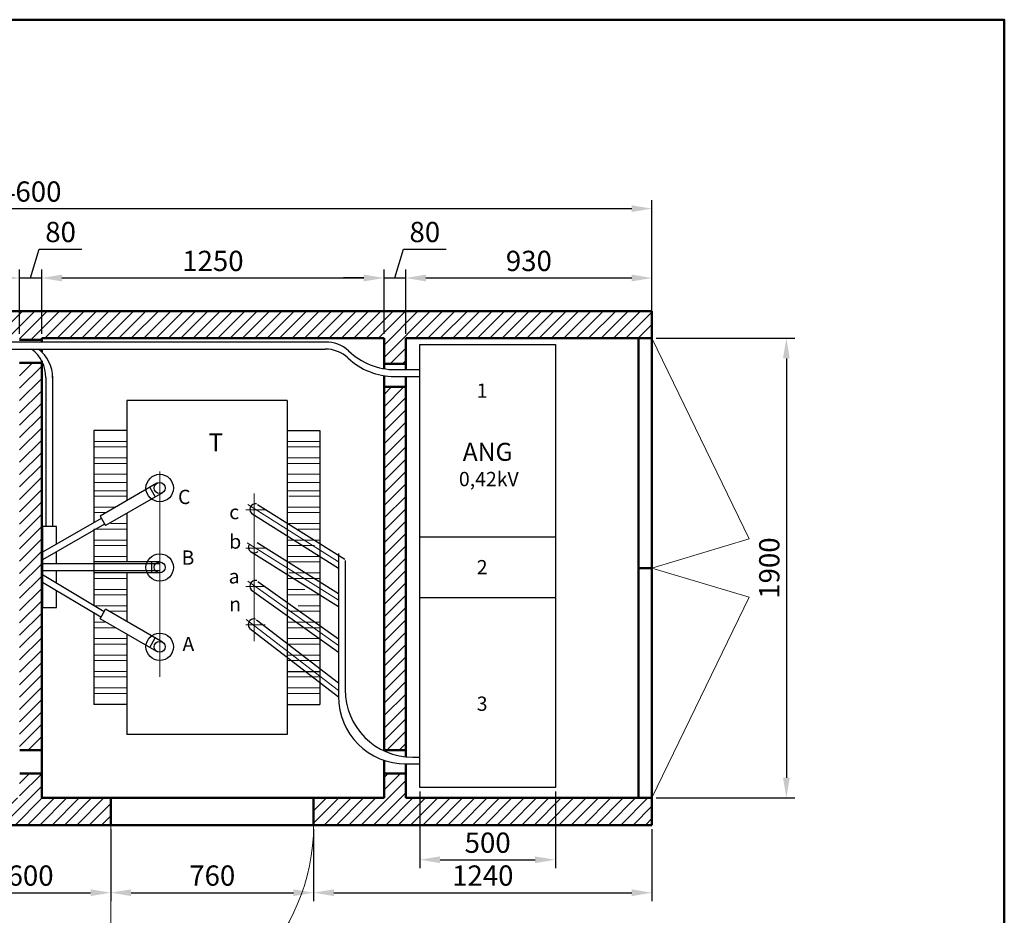
# Model space of a CAD drawing. Units: millimetres. Extents: x 1404 to 1701, y 2413 to 2623.
# Drawn here: x 1555 to 1701, y 2491 to 2623 of the extents above; entities that cross this region are included whole.
import ezdxf

# ---------------------------------------------------------------- set-up
doc = ezdxf.new("R2010")
doc.units = ezdxf.units.MM
doc.layers.get('0').update_dxf_attribs({"lineweight": 5})
doc.layers.get('DEFPOINTS').update_dxf_attribs({"lineweight": 0})
doc.layers.add('1', color=3, linetype='Continuous', lineweight=30)
doc.layers.add('2', color=1, linetype='Continuous', lineweight=50)
doc.styles.get("Standard").update_dxf_attribs({"font": 'ARIAL.TTF'})
doc.styles.add('style1', font='ARIAL.TTF')
doc.dimstyles.new('ISO-25', dxfattribs={"dimtxt": 3, "dimasz": 3, "dimexe": 1.25, "dimexo": 0.625, "dimgap": 1, "dimtad": 1, "dimtxsty": 'Standard', "dimcen": 2.5, "dimadec": 0, "dimazin": 0, "dimtfac": 1, "dimtmove": 0, "dimatfit": 3, "dimfxl": 0, "dimarcsym": 0})

# ---------------------------------------------------------------- blocks, each defined once
blk = doc.blocks.new('*D6')
at = {"color": 0, "lineweight": -2}
for p, q in [((1556.98, 2585), (1558.26, 2589.28)), ((1558.26, 2589.28), (1564.55, 2589.28)), ((1555.34, 2576.71), (1555.34, 2586.25)), ((1558.62, 2576.71), (1558.62, 2586.25)), ((1552.34, 2585), (1549.34, 2585)), ((1555.34, 2585), (1558.62, 2585)), ((1555.34, 2585), (1558.62, 2585)), ((1561.62, 2585), (1564.62, 2585))]:
    blk.add_line(p, q, dxfattribs=at)
at = {"color": 0, "lineweight": 5}
for points in [[(1552.34, 2585.5), (1552.34, 2584.5), (1555.34, 2585)], [(1561.62, 2585.5), (1561.62, 2584.5), (1558.62, 2585)]]:
    blk.add_solid(points, dxfattribs=at)
at = {"layer": 'DEFPOINTS', "color": 0, "lineweight": 5}
for p in [(1558.62, 2585), (1555.34, 2576.08), (1558.62, 2576.08)]:
    blk.add_point(p, dxfattribs=at)
at = {"color": 0, "lineweight": 5, "insert": (1561.41, 2591.81), "char_height": 3, "attachment_point": 5}
blk.add_mtext('{\\fArial|b0|i0|c238|p34;80}', dxfattribs=at)
blk = doc.blocks.new('*D7')
at = {"color": 0, "lineweight": -2}
for p, q in [((1558.62, 2576.71), (1558.62, 2586.25)), ((1609.3, 2576.71), (1609.3, 2586.25)), ((1561.62, 2585), (1606.3, 2585))]:
    blk.add_line(p, q, dxfattribs=at)
at = {"color": 0, "lineweight": 5}
for points in [[(1561.62, 2585.5), (1561.62, 2584.5), (1558.62, 2585)], [(1606.3, 2585.5), (1606.3, 2584.5), (1609.3, 2585)]]:
    blk.add_solid(points, dxfattribs=at)
at = {"layer": 'DEFPOINTS', "color": 0, "lineweight": 5}
for p in [(1609.3, 2585), (1558.62, 2576.08), (1609.3, 2576.08)]:
    blk.add_point(p, dxfattribs=at)
at = {"color": 0, "lineweight": 5, "insert": (1583.96, 2587.53), "char_height": 3, "attachment_point": 5}
blk.add_mtext('{\\fArial|b0|i0|c238|p34;1250}', dxfattribs=at)
blk = doc.blocks.new('*D8')
at = {"color": 0, "lineweight": -2}
for p, q in [((1610.9, 2585), (1612.19, 2589.28)), ((1612.19, 2589.28), (1618.48, 2589.28)), ((1609.3, 2576.71), (1609.3, 2586.25)), ((1612.5, 2576.71), (1612.5, 2586.25)), ((1606.3, 2585), (1603.3, 2585)), ((1609.3, 2585), (1612.5, 2585)), ((1609.3, 2585), (1612.5, 2585)), ((1615.5, 2585), (1618.5, 2585))]:
    blk.add_line(p, q, dxfattribs=at)
at = {"color": 0, "lineweight": 5}
for points in [[(1606.3, 2585.5), (1606.3, 2584.5), (1609.3, 2585)], [(1615.5, 2585.5), (1615.5, 2584.5), (1612.5, 2585)]]:
    blk.add_solid(points, dxfattribs=at)
at = {"layer": 'DEFPOINTS', "color": 0, "lineweight": 5}
for p in [(1612.5, 2585), (1609.3, 2576.08), (1612.5, 2576.08)]:
    blk.add_point(p, dxfattribs=at)
at = {"color": 0, "lineweight": 5, "insert": (1615.33, 2591.81), "char_height": 3, "attachment_point": 5}
blk.add_mtext('{\\fArial|b0|i0|c238|p34;80}', dxfattribs=at)
blk = doc.blocks.new('*D9')
at = {"color": 0, "lineweight": -2}
for p, q in [((1612.5, 2576.71), (1612.5, 2586.25)), ((1648.95, 2576.71), (1648.95, 2586.25)), ((1615.5, 2585), (1645.95, 2585))]:
    blk.add_line(p, q, dxfattribs=at)
at = {"color": 0, "lineweight": 5}
for points in [[(1615.5, 2585.5), (1615.5, 2584.5), (1612.5, 2585)], [(1645.95, 2585.5), (1645.95, 2584.5), (1648.95, 2585)]]:
    blk.add_solid(points, dxfattribs=at)
at = {"layer": 'DEFPOINTS', "color": 0, "lineweight": 5}
for p in [(1648.95, 2585), (1612.5, 2576.08), (1648.95, 2576.08)]:
    blk.add_point(p, dxfattribs=at)
at = {"color": 0, "lineweight": 5, "insert": (1630.73, 2587.53), "char_height": 3, "attachment_point": 5}
blk.add_mtext('{\\fArial|b0|i0|c238|p34;930}', dxfattribs=at)
blk = doc.blocks.new('*D10')
at = {"color": 0, "lineweight": -2}
for p, q in [((1465.05, 2580.71), (1465.05, 2596.52)), ((1648.95, 2580.71), (1648.95, 2596.52)), ((1468.05, 2595.27), (1645.95, 2595.27))]:
    blk.add_line(p, q, dxfattribs=at)
at = {"color": 0, "lineweight": 5}
for points in [[(1468.05, 2595.77), (1468.05, 2594.77), (1465.05, 2595.27)], [(1645.95, 2595.77), (1645.95, 2594.77), (1648.95, 2595.27)]]:
    blk.add_solid(points, dxfattribs=at)
at = {"layer": 'DEFPOINTS', "color": 0, "lineweight": 5}
for p in [(1648.95, 2595.27), (1465.05, 2580.08), (1648.95, 2580.08)]:
    blk.add_point(p, dxfattribs=at)
at = {"color": 0, "lineweight": 5, "insert": (1557, 2597.8), "char_height": 3, "attachment_point": 5}
blk.add_mtext('{\\fArial|b0|i0|c238|p34;4600}', dxfattribs=at)
blk = doc.blocks.new('*D13')
at = {"color": 0, "lineweight": -2}
for p, q in [((1545.08, 2503.37), (1545.08, 2492.71)), ((1568.85, 2503.37), (1568.85, 2492.71)), ((1548.08, 2493.96), (1565.85, 2493.96))]:
    blk.add_line(p, q, dxfattribs=at)
at = {"color": 0, "lineweight": 5}
for points in [[(1548.08, 2494.46), (1548.08, 2493.46), (1545.08, 2493.96)], [(1565.85, 2494.46), (1565.85, 2493.46), (1568.85, 2493.96)]]:
    blk.add_solid(points, dxfattribs=at)
at = {"layer": 'DEFPOINTS', "color": 0, "lineweight": 5}
for p in [(1545.08, 2503.99), (1568.85, 2503.99), (1568.85, 2493.96)]:
    blk.add_point(p, dxfattribs=at)
at = {"color": 0, "lineweight": 5, "insert": (1556.97, 2496.5), "char_height": 3, "attachment_point": 5}
blk.add_mtext('{\\fArial|b0|i0|c238|p34;600}', dxfattribs=at)
blk = doc.blocks.new('*D14')
at = {"color": 0, "lineweight": -2}
for p, q in [((1568.85, 2503.37), (1568.85, 2492.71)), ((1598.87, 2503.36), (1598.87, 2492.71)), ((1571.85, 2493.96), (1595.87, 2493.96))]:
    blk.add_line(p, q, dxfattribs=at)
at = {"color": 0, "lineweight": 5}
for points in [[(1571.85, 2494.46), (1571.85, 2493.46), (1568.85, 2493.96)], [(1595.87, 2494.46), (1595.87, 2493.46), (1598.87, 2493.96)]]:
    blk.add_solid(points, dxfattribs=at)
at = {"layer": 'DEFPOINTS', "color": 0, "lineweight": 5}
for p in [(1568.85, 2503.99), (1598.87, 2503.99), (1598.87, 2493.96)]:
    blk.add_point(p, dxfattribs=at)
at = {"color": 0, "lineweight": 5, "insert": (1583.86, 2496.5), "char_height": 3, "attachment_point": 5}
blk.add_mtext('{\\fArial|b0|i0|c238|p34;760}', dxfattribs=at)
blk = doc.blocks.new('*D15')
at = {"color": 0, "lineweight": -2}
for p, q in [((1598.87, 2503.36), (1598.87, 2492.71)), ((1648.95, 2503.36), (1648.95, 2492.71)), ((1601.87, 2493.96), (1645.95, 2493.96))]:
    blk.add_line(p, q, dxfattribs=at)
at = {"color": 0, "lineweight": 5}
for points in [[(1601.87, 2494.46), (1601.87, 2493.46), (1598.87, 2493.96)], [(1645.95, 2494.46), (1645.95, 2493.46), (1648.95, 2493.96)]]:
    blk.add_solid(points, dxfattribs=at)
at = {"layer": 'DEFPOINTS', "color": 0, "lineweight": 5}
for p in [(1598.87, 2503.99), (1648.95, 2503.99), (1648.95, 2493.96)]:
    blk.add_point(p, dxfattribs=at)
at = {"color": 0, "lineweight": 5, "insert": (1623.91, 2496.5), "char_height": 3, "attachment_point": 5}
blk.add_mtext('{\\fArial|b0|i0|c238|p34;1240}', dxfattribs=at)
blk = doc.blocks.new('*D18')
at = {"color": 0, "lineweight": -2}
for p, q in [((1649.58, 2576.08), (1670.1, 2576.08)), ((1668.85, 2573.08), (1668.85, 2510.99)), ((1649.58, 2507.99), (1670.1, 2507.99))]:
    blk.add_line(p, q, dxfattribs=at)
at = {"color": 0, "lineweight": 5}
for points in [[(1668.35, 2573.08), (1669.35, 2573.08), (1668.85, 2576.08)], [(1668.35, 2510.99), (1669.35, 2510.99), (1668.85, 2507.99)]]:
    blk.add_solid(points, dxfattribs=at)
at = {"layer": 'DEFPOINTS', "color": 0, "lineweight": 5}
for p in [(1648.95, 2576.08), (1648.95, 2507.99), (1668.85, 2507.99)]:
    blk.add_point(p, dxfattribs=at)
at = {"color": 0, "lineweight": 5, "insert": (1666.32, 2542.04), "char_height": 3, "attachment_point": 5, "rotation": 90}
blk.add_mtext('{\\fArial|b0|i0|c238|p34;1900}', dxfattribs=at)
blk = doc.blocks.new('*D20')
at = {"color": 0, "lineweight": -2}
for p, q in [((1614.59, 2508.93), (1614.59, 2497.59)), ((1634.66, 2508.93), (1634.66, 2497.59)), ((1617.59, 2498.84), (1631.66, 2498.84))]:
    blk.add_line(p, q, dxfattribs=at)
at = {"color": 0, "lineweight": 5}
for points in [[(1617.59, 2499.34), (1617.59, 2498.34), (1614.59, 2498.84)], [(1631.66, 2499.34), (1631.66, 2498.34), (1634.66, 2498.84)]]:
    blk.add_solid(points, dxfattribs=at)
at = {"layer": 'DEFPOINTS', "color": 0, "lineweight": 5}
for p in [(1614.59, 2509.55), (1634.66, 2509.55), (1634.66, 2498.84)]:
    blk.add_point(p, dxfattribs=at)
at = {"color": 0, "lineweight": 5, "insert": (1624.63, 2501.37), "char_height": 3, "attachment_point": 5}
blk.add_mtext('{\\fArial|b0|i0|c238|p34;500}', dxfattribs=at)

msp = doc.modelspace()

# ---------------------------------------------------------------- hatches: boundary and pattern name
at = {"lineweight": 5}
h = msp.add_hatch(dxfattribs=at)
h.set_pattern_fill('ANSI31', color=256, scale=0.4075, style=0)
h.set_pattern_definition([(45, (288.6348, 469.4564), (-0.9148636, 0.9148636), [])])
h.paths.add_polyline_path([(1465.049, 2580.081), (1465.049, 2576.081), (1555.338, 2576.081), (1555.338, 2575.865), (1558.617, 2575.865), (1558.617, 2576.081), (1609.299, 2576.081), (1609.299, 2572.295), (1612.504, 2572.295), (1612.504, 2576.081), (1648.952, 2576.081), (1648.952, 2580.081)])
h.paths.add_polyline_path([(1504.631, 2576.081), (1501.427, 2576.081), (1501.427, 2568.774), (1504.631, 2568.774)])
h.paths.add_polyline_path([(1504.631, 2565.818), (1501.427, 2565.818), (1501.427, 2535.848), (1504.631, 2535.848)])
h.paths.add_polyline_path([(1501.427, 2507.991), (1504.631, 2507.991), (1504.631, 2532.891), (1501.427, 2532.891)])
h.paths.add_polyline_path([(1515.045, 2503.985), (1515.045, 2507.991), (1465.049, 2507.991), (1465.049, 2503.985)])
h.paths.add_polyline_path([(1558.617, 2507.991), (1558.617, 2511.615), (1555.338, 2511.615), (1555.338, 2507.991), (1545.085, 2507.991), (1545.085, 2503.985), (1557.101, 2503.985), (1568.846, 2503.985), (1568.846, 2507.991)])
h.paths.add_polyline_path([(1555.338, 2515.08), (1558.617, 2515.08), (1558.617, 2572.434), (1555.338, 2572.434)])
h.paths.add_polyline_path([(1612.504, 2568.864), (1609.299, 2568.864), (1609.299, 2515.08), (1612.504, 2515.08)])
h.paths.add_polyline_path([(1648.952, 2503.985), (1648.952, 2507.991), (1612.504, 2507.991), (1612.504, 2511.615), (1609.299, 2511.615), (1609.299, 2507.991), (1598.867, 2507.991), (1598.867, 2503.985)])

# ---------------------------------------------------------------- linework, layer by layer
for p, q in [((1648.952, 2576.081), (1663.326, 2546.347)), ((1566.35, 2560.79), (1571.217, 2560.79)), ((1566.35, 2559.978), (1571.217, 2559.978)), ((1599.795, 2560.79), (1594.928, 2560.79)), ((1599.795, 2559.978), (1594.928, 2559.978)), ((1566.35, 2558.356), (1571.217, 2558.356)), ((1599.795, 2558.356), (1594.928, 2558.356)), ((1566.35, 2557.545), (1571.217, 2557.545)), ((1599.795, 2557.545), (1594.928, 2557.545)), ((1571.217, 2555.923), (1566.35, 2555.923)), ((1571.217, 2555.923), (1566.35, 2555.923)), ((1576.083, 2556.329), (1576.083, 2525.913)), ((1594.928, 2555.923), (1599.795, 2555.923)), ((1566.35, 2554.706), (1571.217, 2554.706)), ((1594.928, 2554.706), (1599.795, 2554.706)), ((1594.928, 2554.706), (1595.464, 2554.706)), ((1571.217, 2553.49), (1566.35, 2553.49)), ((1566.35, 2552.679), (1571.217, 2552.679)), ((1590.062, 2531.197), (1590.062, 2553.096)), ((1599.795, 2553.49), (1594.928, 2553.49)), ((1599.795, 2552.679), (1595.196, 2552.679)), ((1569.595, 2551.057), (1566.35, 2551.057)), ((1591.684, 2550.663), (1588.845, 2550.663)), ((1589.108, 2551.436), (1602.572, 2542.97)), ((1599.795, 2551.057), (1594.928, 2551.057)), ((1567.972, 2550.246), (1566.35, 2550.246)), ((1567.972, 2550.246), (1568.139, 2550.246)), ((1599.795, 2550.246), (1594.928, 2550.246)), ((1571.217, 2547.812), (1566.35, 2547.812)), ((1571.217, 2548.623), (1568.783, 2548.623)), ((1599.795, 2548.623), (1595.217, 2548.623)), ((1599.795, 2547.812), (1596.601, 2547.812)), ((1663.326, 2546.347), (1648.952, 2542.036)), ((1571.217, 2546.19), (1566.35, 2546.19)), ((1571.217, 2545.379), (1566.35, 2545.379)), ((1591.684, 2544.985), (1588.845, 2544.985)), ((1589.05, 2545.782), (1602.514, 2537.316)), ((1599.795, 2546.19), (1594.928, 2546.19)), ((1598.976, 2545.379), (1594.928, 2545.379)), ((1571.217, 2543.757), (1566.35, 2543.757)), ((1599.795, 2543.757), (1594.928, 2543.757)), ((1599.795, 2542.946), (1595.217, 2542.946)), ((1663.326, 2537.725), (1648.952, 2542.036)), ((1571.217, 2540.513), (1566.35, 2540.513)), ((1599.795, 2540.513), (1594.928, 2540.513)), ((1599.795, 2541.324), (1595.196, 2541.324)), ((1591.684, 2539.308), (1588.845, 2539.308)), ((1589.146, 2540.117), (1602.531, 2530.559)), ((1571.217, 2538.89), (1566.35, 2538.89)), ((1566.35, 2538.079), (1571.217, 2538.079)), ((1597.571, 2538.89), (1594.928, 2538.89)), ((1599.795, 2538.079), (1594.928, 2538.079)), ((1648.952, 2507.991), (1663.326, 2537.725)), ((1571.217, 2536.457), (1566.35, 2536.457)), ((1599.795, 2536.457), (1596.601, 2536.457)), ((1568.783, 2535.646), (1571.217, 2535.646)), ((1599.795, 2535.646), (1595.196, 2535.646)), ((1567.972, 2534.024), (1566.35, 2534.024)), ((1566.35, 2533.213), (1569.544, 2533.213)), ((1591.684, 2533.63), (1588.845, 2533.63)), ((1588.868, 2534.44), (1602.531, 2523.926)), ((1599.795, 2534.024), (1594.928, 2534.024)), ((1599.795, 2533.213), (1594.928, 2533.213)), ((1566.35, 2531.591), (1571.217, 2531.591)), ((1566.35, 2530.78), (1571.217, 2530.78)), ((1599.795, 2531.591), (1594.928, 2531.591)), ((1599.795, 2530.78), (1594.928, 2530.78)), ((1566.35, 2529.158), (1571.217, 2529.158)), ((1599.795, 2529.158), (1594.928, 2529.158)), ((1566.35, 2528.346), (1571.217, 2528.346)), ((1599.795, 2528.346), (1594.928, 2528.346)), ((1571.217, 2526.724), (1566.35, 2526.724)), ((1566.35, 2526.724), (1571.217, 2526.724)), ((1566.35, 2525.913), (1571.217, 2525.913)), ((1599.795, 2526.724), (1594.928, 2526.724)), ((1599.795, 2525.913), (1594.928, 2525.913)), ((1566.35, 2524.291), (1571.217, 2524.291)), ((1566.35, 2523.48), (1571.217, 2523.48)), ((1599.795, 2524.291), (1594.928, 2524.291)), ((1599.795, 2523.48), (1594.928, 2523.48)), ((1568.846, 2503.995), (1568.846, 2473.955))]:
    msp.add_line(p, q, dxfattribs=at)
msp.add_arc((1568.827, 2503.985), 30.04, 270, 0, dxfattribs=at)
at = {"layer": '1', "lineweight": 30}
for p, q in [((1600.651, 2575.48), (1515.265, 2575.48)), ((1523.287, 2574.464), (1600.585, 2574.462)), ((1614.592, 2509.554), (1614.592, 2575.157)), ((1614.592, 2575.157), (1634.662, 2575.157)), ((1634.662, 2575.157), (1634.662, 2509.554)), ((1610.977, 2571.424), (1614.592, 2571.424)), ((1559.219, 2570.223), (1559.219, 2548.123)), ((1560.22, 2570.472), (1560.22, 2548.217)), ((1610.822, 2570.422), (1614.592, 2570.422)), ((1571.217, 2566.873), (1571.217, 2552.022)), ((1594.928, 2566.873), (1571.217, 2566.873)), ((1594.928, 2566.873), (1594.928, 2517.397)), ((1594.928, 2566.873), (1594.928, 2548.79)), ((1566.35, 2562.412), (1566.35, 2548.744)), ((1571.217, 2562.412), (1566.35, 2562.412)), ((1594.928, 2562.412), (1599.795, 2562.412)), ((1599.795, 2562.412), (1599.795, 2545.98)), ((1599.795, 2562.412), (1599.795, 2521.858)), ((1599.795, 2555.334), (1599.795, 2551.529)), ((1575.678, 2554.598), (1567.249, 2549.731)), ((1574.624, 2553.989), (1575.435, 2552.585)), ((1576.489, 2553.193), (1568.06, 2548.326)), ((1594.928, 2552.524), (1594.928, 2548.72)), ((1590.569, 2551.475), (1603.503, 2543.343)), ((1567.441, 2549.398), (1558.753, 2544.382)), ((1567.249, 2549.731), (1568.06, 2548.326)), ((1571.217, 2550.149), (1571.217, 2542.946)), ((1589.706, 2550.102), (1602.531, 2542.037)), ((1599.795, 2549.656), (1599.795, 2545.852)), ((1567.925, 2548.56), (1558.753, 2543.264)), ((1558.753, 2548.217), (1558.753, 2536.212)), ((1560.813, 2548.217), (1558.753, 2548.217)), ((1560.813, 2545.571), (1560.813, 2548.217)), ((1566.35, 2547.808), (1566.35, 2542.946)), ((1594.928, 2546.847), (1594.928, 2543.042)), ((1614.592, 2546.651), (1634.662, 2546.651)), ((1590.512, 2545.821), (1602.531, 2538.264)), ((1560.813, 2542.654), (1560.813, 2544.454)), ((1589.648, 2544.448), (1602.531, 2536.347)), ((1599.795, 2543.757), (1599.41, 2543.757)), ((1599.795, 2543.979), (1599.795, 2540.174)), ((1602.531, 2544.181), (1602.531, 2523.038)), ((1566.293, 2542.654), (1558.753, 2542.654)), ((1576.083, 2542.946), (1566.35, 2542.946)), ((1566.35, 2542.946), (1566.35, 2541.324)), ((1576.083, 2542.654), (1566.35, 2542.654)), ((1574.867, 2542.946), (1574.867, 2541.324)), ((1599.795, 2543.042), (1599.795, 2542.946)), ((1603.533, 2543.18), (1603.533, 2524.04)), ((1566.293, 2541.616), (1558.753, 2541.616)), ((1567.885, 2535.581), (1558.753, 2541.05)), ((1560.813, 2539.816), (1560.813, 2541.616)), ((1576.083, 2541.616), (1566.35, 2541.616)), ((1576.083, 2541.324), (1566.35, 2541.324)), ((1566.35, 2541.324), (1566.35, 2536.462)), ((1571.217, 2541.324), (1571.217, 2534.12)), ((1594.928, 2541.169), (1594.928, 2537.365)), ((1567.388, 2534.75), (1558.753, 2539.922)), ((1590.608, 2540.07), (1602.531, 2531.555)), ((1560.813, 2536.212), (1560.813, 2538.688)), ((1589.665, 2538.75), (1602.531, 2529.562)), ((1614.592, 2537.693), (1634.662, 2537.693)), ((1558.753, 2536.212), (1560.813, 2536.212)), ((1566.35, 2535.525), (1566.35, 2521.858)), ((1567.249, 2534.538), (1568.06, 2535.943)), ((1576.489, 2531.077), (1568.06, 2535.943)), ((1575.678, 2529.672), (1567.249, 2534.538)), ((1590.391, 2534.36), (1602.531, 2525.019)), ((1571.217, 2532.247), (1571.217, 2517.397)), ((1589.402, 2533.075), (1602.531, 2522.972)), ((1574.624, 2530.28), (1575.435, 2531.685)), ((1594.928, 2526.724), (1599.795, 2526.724)), ((1571.217, 2521.858), (1566.35, 2521.858)), ((1594.928, 2521.858), (1599.795, 2521.858)), ((1594.928, 2517.397), (1571.217, 2517.397)), ((1612.545, 2513.025), (1614.592, 2513.025)), ((1613.546, 2514.027), (1614.592, 2514.027)), ((1634.662, 2509.554), (1614.592, 2509.554))]:
    msp.add_line(p, q, dxfattribs=at)
for centre, radius in [((1576.083, 2553.895), 2.028), ((1576.083, 2553.895), 0.811), ((1576.083, 2542.135), 2.028), ((1576.083, 2542.135), 0.811), ((1576.083, 2530.374), 2.028), ((1576.083, 2530.374), 0.811)]:
    msp.add_circle(centre, radius, dxfattribs=at)
for centre, radius, start, end in [((1600.85, 2570.881), 4.615, 46.18809, 92.61825), ((1553.988, 2570.294), 5.232, 359.22083, 53.11977), ((1554.992, 2570.294), 5.232, 359.22083, 53.11977), ((1600.652, 2569.655), 4.808, 46.66906, 90.79959), ((1610.977, 2581.437), 10.013, 226.18809, 270), ((1610.822, 2580.436), 10.013, 226.66906, 270), ((1590.28, 2550.74), 0.85, 79.72644, 243.75164), ((1590.074, 2545.127), 0.85, 147.90888, 311.93408), ((1590.275, 2539.353), 0.85, 76.35786, 240.38306), ((1590.034, 2533.655), 0.85, 74.31112, 238.33632), ((1612.545, 2523.038), 10.013, 180, 270), ((1613.546, 2524.04), 10.013, 180, 270)]:
    msp.add_arc(centre, radius, start, end, dxfattribs=at)
at = {"layer": '2'}
for p, q in [((1465.049, 2580.081), (1648.952, 2580.081)), ((1648.952, 2503.985), (1648.952, 2580.081)), ((1555.338, 2575.865), (1558.617, 2575.865)), ((1558.617, 2576.081), (1558.617, 2575.48)), ((1558.617, 2576.081), (1558.617, 2575.48)), ((1609.299, 2576.081), (1558.617, 2576.081)), ((1609.299, 2576.081), (1609.299, 2571.565)), ((1648.952, 2576.081), (1612.504, 2576.081)), ((1612.504, 2576.081), (1612.504, 2571.424)), ((1646.949, 2507.991), (1646.949, 2576.081)), ((1558.617, 2574.479), (1558.617, 2574.067)), ((1558.617, 2574.479), (1558.617, 2574.067)), ((1558.617, 2572.733), (1558.617, 2507.991)), ((1558.617, 2572.733), (1558.617, 2571.424)), ((1555.338, 2572.434), (1558.617, 2572.434)), ((1609.299, 2572.295), (1612.504, 2572.295)), ((1609.299, 2570.539), (1609.299, 2514.972)), ((1612.504, 2570.416), (1612.504, 2514.081)), ((1609.299, 2568.864), (1612.504, 2568.864)), ((1646.949, 2542.036), (1648.952, 2542.036)), ((1555.379, 2515.08), (1558.599, 2515.08)), ((1609.299, 2515.08), (1612.504, 2515.08)), ((1609.299, 2513.566), (1609.299, 2507.991)), ((1612.504, 2513.025), (1612.504, 2507.991)), ((1555.379, 2511.615), (1558.599, 2511.615)), ((1609.299, 2511.615), (1612.504, 2511.615)), ((1558.617, 2507.991), (1609.299, 2507.991)), ((1568.846, 2508), (1568.846, 2503.995)), ((1598.867, 2507.991), (1598.867, 2503.985)), ((1612.504, 2507.991), (1648.952, 2507.991)), ((1557.101, 2503.985), (1465.049, 2503.985)), ((1556.83, 2503.985), (1648.952, 2503.985))]:
    msp.add_line(p, q, dxfattribs=at)
msp.add_lwpolyline([(1404.11, 2413.253), (1404.11, 2623.253), (1701.11, 2623.253), (1701.11, 2413.253), (1404.11, 2413.253)], close=True, dxfattribs=at)

# ---------------------------------------------------------------- texts
at = {"lineweight": 5, "style": 'style1'}
for s, height, p in [('1', 2.112, (1623.014, 2567.261)), ('0,42kV', 2.1125, (1620.379, 2554.169)), ('C', 2.112, (1578.797, 2551.523)), ('c', 2.112, (1586.37, 2549.278)), ('b', 2.112, (1586.37, 2544.912)), ('B', 2.112, (1579.318, 2542.538)), ('2', 2.112, (1623.014, 2541.117)), ('a', 2.112, (1586.286, 2539.756)), ('n', 2.112, (1586.37, 2535.641)), ('A', 2.112, (1579.448, 2529.735)), ('3', 2.112, (1623.014, 2520.897))]:
    msp.add_text(s, height=height, dxfattribs=at).set_placement(p)
at = {"layer": '2', "style": 'style1'}
for s, height, p in [('T', 2.672, (1583.306, 2559.329)), ('ANG', 2.6721, (1620.941, 2557.916))]:
    msp.add_text(s, height=height, dxfattribs=at).set_placement(p)

# ---------------------------------------------------------------- dimensions: what is measured, and where the dimension line sits
at = {"lineweight": 5}
for base, p1, p2, text, picture, middle in [((1648.952, 2595.273), (1465.049, 2580.081), (1648.952, 2580.081), '{\\fArial|b0|i0|c238|p34;4600}', '*D10', (1557.001, 2597.805)), ((1634.662, 2498.838), (1614.592, 2509.554), (1634.662, 2509.554), '{\\fArial|b0|i0|c238|p34;500}', '*D20', (1624.627, 2501.37))]:
    dim = msp.add_linear_dim(base=base, p1=p1, p2=p2, text=text, dimstyle='ISO-25', dxfattribs=at)
    dim.commit()
    dim.dimension.update_dxf_attribs({"geometry": picture, "text_midpoint": middle})
for base, p1, p2, text, picture, middle in [((1558.617, 2584.995), (1555.338, 2576.081), (1558.617, 2576.081), '{\\fArial|b0|i0|c238|p34;80}', '*D6', (1559.262, 2591.809)), ((1612.504, 2584.995), (1609.299, 2576.081), (1612.504, 2576.081), '{\\fArial|b0|i0|c238|p34;80}', '*D8', (1613.186, 2591.809)), ((1609.299, 2584.995), (1558.617, 2576.081), (1609.299, 2576.081), '{\\fArial|b0|i0|c238|p34;1250}', '*D7', (1583.958, 2587.527)), ((1648.952, 2584.995), (1612.504, 2576.081), (1648.952, 2576.081), '{\\fArial|b0|i0|c238|p34;930}', '*D9', (1630.728, 2587.528)), ((1568.846, 2493.964), (1545.085, 2503.995), (1568.846, 2503.995), '{\\fArial|b0|i0|c238|p34;600}', '*D13', (1556.965, 2496.495)), ((1598.867, 2493.964), (1568.846, 2503.995), (1598.867, 2503.985), '{\\fArial|b0|i0|c238|p34;760}', '*D14', (1583.856, 2496.495)), ((1648.952, 2493.964), (1598.867, 2503.985), (1648.952, 2503.985), '{\\fArial|b0|i0|c238|p34;1240}', '*D15', (1623.909, 2496.495))]:
    dim = msp.add_linear_dim(base=base, p1=p1, p2=p2, text=text, dimstyle='ISO-25', override={"dimtmove": 1}, dxfattribs=at)
    dim.commit()
    dim.dimension.update_dxf_attribs({"geometry": picture, "text_midpoint": middle})
dim = msp.add_linear_dim(base=(1668.851, 2507.991), p1=(1648.952, 2576.081), p2=(1648.952, 2507.991), angle=90, text='{\\fArial|b0|i0|c238|p34;1900}', dimstyle='ISO-25', dxfattribs=at)
dim.commit()
dim.dimension.update_dxf_attribs({"geometry": '*D18', "text_midpoint": (1666.319, 2542.036)})

doc.saveas('drawing.dxf')
